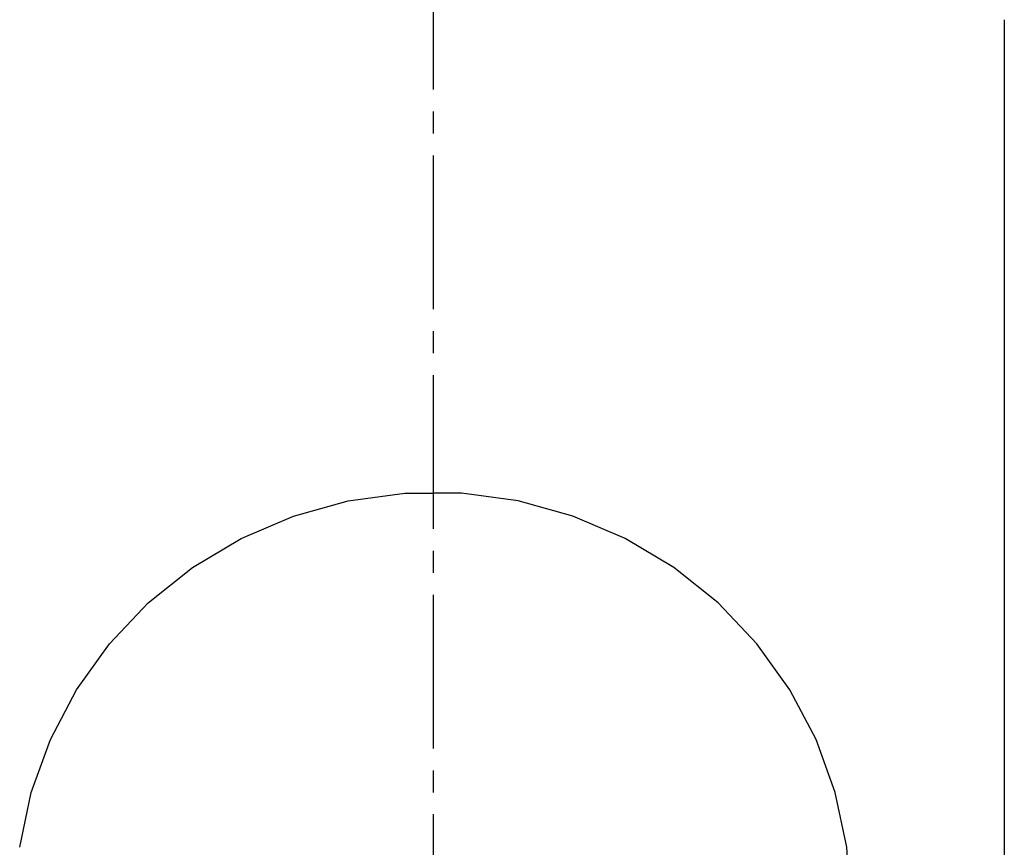
# Model space of a CAD drawing. Extents: x 261 to 2996, y 139 to 4340.
# Drawn here: x 942 to 987, y 1873 to 1910 of the extents above; entities that cross this region are included whole.
import ezdxf

# ---------------------------------------------------------------- set-up
doc = ezdxf.new("R2010")
doc.units = 0
doc.linetypes.add('EXLTYPE3', pattern=[10, 7, -1, 1, -1])
doc.layers.add('化粧台', color=7, linetype='CONTINUOUS')
doc.layers.add('寸法', color=7, linetype='CONTINUOUS')

msp = doc.modelspace()

# ---------------------------------------------------------------- linework, layer by layer
at = {"layer": '化粧台', "color": 6, "linetype": 'EXLTYPE3'}
msp.add_line((961, 1974.018), (961, 1311), dxfattribs=at)
at = {"layer": '寸法', "color": 6, "linetype": 'CONTINUOUS'}
for p, q in [((987, 1910.2), (987, 1785)), ((957.134, 1888.288), (959.703, 1888.635)), ((959.703, 1888.635), (961, 1888.635)), ((962.297, 1888.635), (961.001, 1888.635)), ((964.866, 1888.288), (962.297, 1888.635)), ((954.637, 1887.599), (957.134, 1888.288)), ((967.363, 1887.599), (964.866, 1888.288)), ((952.259, 1886.581), (954.637, 1887.599)), ((969.742, 1886.581), (967.363, 1887.599)), ((950.043, 1885.254), (952.259, 1886.581)), ((971.958, 1885.254), (969.742, 1886.581)), ((948.031, 1883.643), (950.043, 1885.254)), ((973.969, 1883.643), (971.958, 1885.254)), ((946.261, 1881.776), (948.031, 1883.643)), ((975.739, 1881.776), (973.969, 1883.643)), ((944.766, 1879.69), (946.261, 1881.776)), ((977.235, 1879.69), (975.739, 1881.776)), ((943.573, 1877.422), (944.766, 1879.69)), ((978.428, 1877.423), (977.235, 1879.69)), ((942.705, 1875.016), (943.573, 1877.422)), ((979.296, 1875.016), (978.428, 1877.423)), ((942.177, 1872.516), (942.705, 1875.016)), ((979.824, 1872.516), (979.296, 1875.016)), ((980.001, 1869.968), (979.824, 1872.516))]:
    msp.add_line(p, q, dxfattribs=at)

doc.saveas('drawing.dxf')
